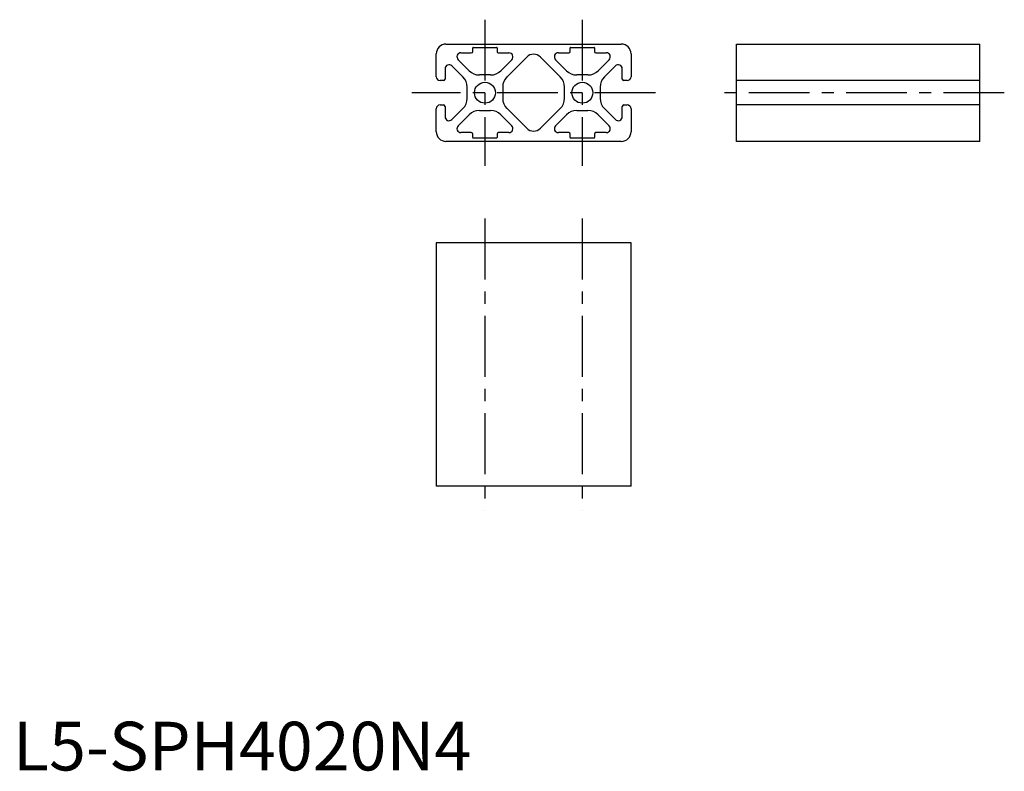
# Model space of a CAD drawing. Extents: x 1 to 204, y 0 to 154.
import ezdxf

# ---------------------------------------------------------------- set-up
doc = ezdxf.new("R2010")
doc.units = 0
doc.header["$LTSCALE"] = 10
doc.header["$MEASUREMENT"] = 0
doc.linetypes.add('CENTER', pattern=[2, 1.25, -0.25, 0.25, -0.25])
doc.layers.get('0').update_dxf_attribs({"linetype": 'CONTINUOUS'})
doc.layers.add('1', color=1, linetype='CENTER')
doc.styles.add('Standard1', font='ARIAL.TTF')

msp = doc.modelspace()

# ---------------------------------------------------------------- linework, layer by layer
for p, q in [((88.93, 149.21), (124.93, 149.21)), ((94.43, 147.71), (94.43, 148.41)), ((94.53, 148.51), (99.33, 148.51)), ((99.43, 148.41), (99.43, 147.69)), ((114.43, 147.71), (114.43, 148.41)), ((114.53, 148.51), (119.33, 148.51)), ((119.43, 148.41), (119.43, 147.71)), ((148.6, 149.21), (198.6, 149.21)), ((148.6, 129.21), (148.6, 149.21)), ((198.6, 129.21), (198.6, 149.21)), ((86.93, 142.51), (86.93, 147.21)), ((93.68, 143.74), (91.42, 145.99)), ((92.01, 147.41), (94.13, 147.41)), ((99.73, 147.39), (101.85, 147.4)), ((102.44, 146), (100.19, 143.74)), ((105.52, 146.53), (101.46, 142.47)), ((112.4, 142.47), (108.35, 146.53)), ((113.68, 143.74), (111.42, 145.99)), ((112.01, 147.41), (114.13, 147.41)), ((119.73, 147.41), (121.85, 147.41)), ((122.44, 145.99), (120.19, 143.74)), ((126.93, 147.21), (126.93, 142.51)), ((88.73, 144.13), (88.73, 142.01)), ((92.4, 142.47), (90.15, 144.72)), ((123.71, 144.72), (121.46, 142.47)), ((125.13, 142.01), (125.13, 144.13)), ((88.43, 141.71), (87.73, 141.71)), ((98.07, 142.86), (95.8, 142.86)), ((118.07, 142.86), (115.8, 142.86)), ((126.13, 141.71), (125.43, 141.71)), ((198.6, 141.71), (148.6, 141.71)), ((93.28, 138.08), (93.28, 140.35)), ((100.58, 140.35), (100.58, 138.08)), ((113.28, 138.08), (113.28, 140.35)), ((120.58, 140.35), (120.58, 138.08)), ((86.93, 131.21), (86.93, 135.91)), ((87.73, 136.71), (88.43, 136.71)), ((88.73, 136.41), (88.73, 134.3)), ((90.15, 133.71), (92.4, 135.96)), ((95.8, 135.56), (98.07, 135.56)), ((101.46, 135.96), (105.52, 131.9)), ((108.35, 131.9), (112.4, 135.96)), ((115.8, 135.56), (118.07, 135.56)), ((121.46, 135.96), (123.71, 133.71)), ((125.13, 134.3), (125.13, 136.41)), ((125.43, 136.71), (126.13, 136.71)), ((126.93, 135.91), (126.93, 131.21)), ((198.6, 136.71), (148.6, 136.71)), ((91.42, 132.44), (93.68, 134.69)), ((100.19, 134.69), (102.44, 132.44)), ((111.42, 132.44), (113.68, 134.69)), ((120.19, 134.69), (122.44, 132.44)), ((94.13, 131.01), (92.01, 131.01)), ((94.43, 130.01), (94.43, 130.71)), ((99.33, 129.91), (94.53, 129.91)), ((99.43, 130.71), (99.43, 130.01)), ((101.85, 131.01), (99.73, 131.01)), ((114.13, 131.01), (112.01, 131.01)), ((114.43, 130.01), (114.43, 130.71)), ((119.33, 129.91), (114.53, 129.91)), ((119.43, 130.71), (119.43, 130.01)), ((121.85, 131.01), (119.73, 131.01)), ((124.93, 129.21), (88.93, 129.21)), ((198.6, 129.21), (148.6, 129.21)), ((126.93, 108.37), (86.93, 108.37)), ((86.93, 108.37), (86.93, 58.37)), ((126.93, 58.37), (126.93, 108.37)), ((126.93, 58.37), (86.93, 58.37))]:
    msp.add_line(p, q)
for centre in [(96.93, 139.21), (116.93, 139.21)]:
    msp.add_circle(centre, 2.15)
for centre, radius, start, end in [((88.93, 147.21), 2, 90, 180), ((94.13, 147.71), 0.3, 270, 360), ((94.53, 148.41), 0.1, 90, 180), ((99.33, 148.41), 0.1, 360, 90), ((99.73, 147.69), 0.3, 180, 270.3487), ((114.13, 147.71), 0.3, 270, 360), ((114.53, 148.41), 0.1, 90, 180), ((119.33, 148.41), 0.1, 0, 90), ((119.73, 147.71), 0.3, 180, 270), ((124.93, 147.21), 2, 0, 90), ((92.01, 146.58), 0.832, 90, 225), ((101.86, 146.58), 0.824, 315, 90.3487), ((106.93, 145.11), 2, 45, 135), ((112.01, 146.58), 0.832, 90, 225), ((121.85, 146.58), 0.832, 315, 90), ((89.56, 144.13), 0.832, 45, 180), ((95.8, 145.86), 3, 225, 270), ((98.07, 145.86), 3, 270, 315), ((115.8, 145.86), 3, 225, 270), ((118.07, 145.86), 3, 270, 315), ((124.3, 144.13), 0.832, 0, 135), ((87.73, 142.51), 0.8, 180, 270), ((88.43, 142.01), 0.3, 270, 0), ((90.28, 140.35), 3, 0, 45), ((103.58, 140.35), 3, 135, 180), ((110.28, 140.35), 3, 0, 45), ((123.58, 140.35), 3, 135, 180), ((125.43, 142.01), 0.3, 180, 270), ((126.13, 142.51), 0.8, 270, 0), ((90.28, 138.08), 3, 315, 360), ((103.58, 138.08), 3, 180, 225), ((110.28, 138.08), 3, 315, 0), ((123.58, 138.08), 3, 180, 225), ((87.73, 135.91), 0.8, 90, 180), ((88.43, 136.41), 0.3, 0, 90), ((95.8, 132.56), 3, 90, 135), ((98.07, 132.56), 3, 45, 90), ((115.8, 132.56), 3, 90, 135), ((118.07, 132.56), 3, 45, 90), ((125.43, 136.41), 0.3, 90, 180), ((126.13, 135.91), 0.8, 0, 90), ((89.56, 134.3), 0.832, 180, 315), ((124.3, 134.3), 0.832, 225, 360), ((92.01, 131.85), 0.832, 135, 270), ((101.85, 131.85), 0.832, 270, 45), ((106.93, 133.32), 2, 225, 315), ((112.01, 131.85), 0.832, 135, 270), ((121.85, 131.85), 0.832, 270, 45), ((88.93, 131.21), 2, 180, 270), ((94.13, 130.71), 0.3, 360, 90), ((94.53, 130.01), 0.1, 180, 270), ((99.33, 130.01), 0.1, 270, 0), ((99.73, 130.71), 0.3, 90, 180), ((114.13, 130.71), 0.3, 360, 90), ((114.53, 130.01), 0.1, 180, 270), ((119.33, 130.01), 0.1, 270, 0), ((119.73, 130.71), 0.3, 90, 180), ((124.93, 131.21), 2, 270, 0)]:
    msp.add_arc(centre, radius, start, end)
at = {"layer": '1'}
for p, q in [((96.93, 154.21), (96.93, 124.21)), ((116.93, 154.21), (116.93, 124.21)), ((131.93, 139.21), (81.93, 139.21)), ((203.6, 139.21), (143.6, 139.21)), ((96.93, 113.37), (96.93, 53.37)), ((116.93, 113.37), (116.93, 53.37))]:
    msp.add_line(p, q, dxfattribs=at)

# ---------------------------------------------------------------- texts
at = {"color": 3, "style": 'Standard1'}
msp.add_text('L5-SPH4020N4', height=10, dxfattribs=at).set_placement((0, 0))

doc.saveas('drawing.dxf')
